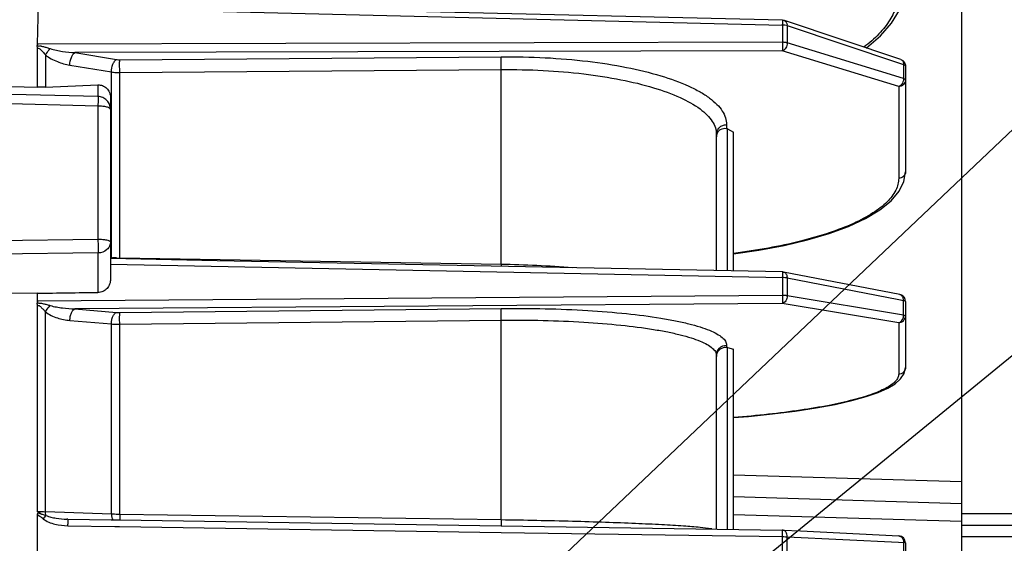
# Model space of a CAD drawing. Units: millimetres. Extents: x 21 to 3222, y 2257 to 4520.
# Drawn here: x 1100 to 1215, y 3458 to 3519 of the extents above; entities that cross this region are included whole.
import ezdxf

# ---------------------------------------------------------------- set-up
doc = ezdxf.new("R2010")
doc.units = ezdxf.units.MM
doc.layers.get('0').update_dxf_attribs({"lineweight": 30})
doc.layers.add('标注层', color=7, linetype='Continuous', lineweight=25)

msp = doc.modelspace()

# ---------------------------------------------------------------- linework, layer by layer
at = {"color": 0, "linetype": 'Continuous', "lineweight": -3}
for p, q in [((1209.909, 3575.309), (1209.909, 3340.291)), ((1102.411, 3515.903), (1102.525, 3520.565)), ((1106.547, 3520.131), (1189.095, 3518.143)), ((1202.862, 3514.138), (1189.32, 3518.651)), ((1189.32, 3518.651), (1189.32, 3518.651)), ((1189.095, 3518.143), (1189.095, 3516.138)), ((1189.642, 3518.066), (1189.642, 3516.063)), ((1189.642, 3518.066), (1202.717, 3513.709)), ((1189.095, 3516.138), (1102.413, 3515.915)), ((1102.364, 3515.52), (1102.411, 3515.469)), ((1102.411, 3510.923), (1102.411, 3515.469)), ((1189.078, 3515.133), (1106.767, 3514.926)), ((1202.62, 3510.98), (1189.078, 3515.133)), ((1203.185, 3511.91), (1189.642, 3516.063)), ((1103.341, 3514.658), (1103.341, 3510.929)), ((1106.767, 3514.926), (1111.596, 3514.129)), ((1111.982, 3514.101), (1156.358, 3514.454)), ((1106.184, 3513.483), (1111.013, 3512.685)), ((1111.013, 3491.087), (1111.013, 3512.685)), ((1111.978, 3512.611), (1156.351, 3512.961)), ((1156.351, 3490.29), (1156.351, 3512.961)), ((1202.717, 3513.709), (1203.185, 3513.553)), ((1203.185, 3513.553), (1203.185, 3511.91)), ((1203.409, 3513.379), (1203.409, 3501.067)), ((1111.978, 3491.03), (1111.978, 3512.611)), ((1095.909, 3511.074), (1102.411, 3510.923)), ((1103.341, 3510.929), (1109.448, 3511.171)), ((1109.448, 3511.171), (1109.448, 3509.82)), ((1202.62, 3510.98), (1202.62, 3500.307)), ((1202.838, 3511.105), (1202.768, 3511.051)), ((1109.448, 3509.82), (1095.909, 3510.147)), ((1110.909, 3509.711), (1110.909, 3488.588)), ((1109.448, 3508.713), (1095.909, 3509.041)), ((1109.448, 3508.713), (1109.448, 3493.187)), ((1182.592, 3506.554), (1182.592, 3506.075)), ((1182.716, 3506.054), (1182.592, 3506.075)), ((1182.716, 3489.546), (1182.716, 3506.054)), ((1182.716, 3506.054), (1183.409, 3505.692)), ((1181.409, 3489.572), (1181.409, 3505.413)), ((1183.409, 3489.532), (1183.409, 3505.692)), ((1203.234, 3499.951), (1203.409, 3501.067)), ((1202.688, 3498.817), (1203.234, 3499.951)), ((1109.448, 3493.187), (1095.909, 3493.013)), ((1109.448, 3491.631), (1095.909, 3491.458)), ((1109.448, 3491.631), (1109.448, 3487.025)), ((1111.013, 3491.087), (1110.909, 3491.098)), ((1123.31, 3490.722), (1110.909, 3490.968)), ((1111.978, 3491.03), (1111.977, 3490.945)), ((1156.351, 3490.29), (1111.978, 3491.03)), ((1110.909, 3490.315), (1189.095, 3488.763)), ((1189.083, 3489.42), (1123.31, 3490.722)), ((1189.095, 3488.763), (1189.095, 3486.687)), ((1202.761, 3486.784), (1189.219, 3489.406)), ((1189.642, 3488.719), (1189.642, 3486.646)), ((1189.642, 3488.719), (1202.648, 3486.202)), ((1102.411, 3486.938), (1095.909, 3486.886)), ((1102.411, 3486.01), (1102.411, 3486.938)), ((1189.095, 3486.687), (1102.413, 3486.014)), ((1203.185, 3484.397), (1189.642, 3486.646)), ((1102.364, 3485.613), (1102.411, 3485.561)), ((1102.411, 3461.521), (1102.411, 3485.561)), ((1189.078, 3485.764), (1106.767, 3485.13)), ((1111.982, 3484.699), (1156.358, 3485.176)), ((1202.62, 3483.515), (1189.078, 3485.764)), ((1202.648, 3486.202), (1203.185, 3486.098)), ((1203.185, 3484.397), (1203.185, 3486.098)), ((1203.409, 3485.999), (1203.409, 3478.304)), ((1103.03, 3485.113), (1103.341, 3484.762)), ((1103.341, 3461.496), (1103.341, 3484.762)), ((1106.767, 3485.13), (1111.596, 3484.712)), ((1106.184, 3483.787), (1111.013, 3483.37)), ((1111.013, 3461.234), (1111.013, 3483.37)), ((1111.978, 3483.331), (1156.351, 3483.806)), ((1111.978, 3461.215), (1111.978, 3483.331)), ((1156.351, 3460.571), (1156.351, 3483.806)), ((1202.62, 3483.515), (1202.62, 3477.518)), ((1182.592, 3480.902), (1182.592, 3480.633)), ((1182.716, 3480.622), (1182.592, 3480.633)), ((1182.716, 3459.493), (1182.716, 3480.622)), ((1182.716, 3480.622), (1183.409, 3480.423)), ((1181.409, 3459.512), (1181.409, 3479.72)), ((1183.409, 3459.482), (1183.409, 3480.423)), ((1203.258, 3477.601), (1203.409, 3478.304)), ((1183.409, 3465.808), (1209.909, 3465.03)), ((1183.409, 3463.29), (1209.909, 3462.495)), ((1102.802, 3461.272), (1102.411, 3461.521)), ((1102.413, 3454.127), (1102.413, 3461.233)), ((1111.013, 3461.234), (1103.341, 3461.496)), ((1111.978, 3461.215), (1111.976, 3460.563)), ((1156.351, 3460.571), (1111.978, 3461.215)), ((1209.909, 3460.398), (1183.409, 3461.183)), ((1216.646, 3461.268), (1209.909, 3461.268)), ((1105.936, 3460.658), (1105.814, 3460.661)), ((1105.814, 3460.661), (1105.814, 3460.661)), ((1105.935, 3460.657), (1111.003, 3460.581)), ((1111.003, 3460.581), (1111.404, 3460.574)), ((1111.404, 3460.574), (1111.983, 3460.566)), ((1111.983, 3460.566), (1156.358, 3459.893)), ((1105.952, 3459.894), (1111.392, 3459.811)), ((1111.392, 3459.811), (1111.971, 3459.802)), ((1111.971, 3459.802), (1156.347, 3459.127)), ((1156.347, 3459.127), (1189.095, 3458.628)), ((1156.358, 3459.893), (1189.078, 3459.396)), ((1189.078, 3459.396), (1189.133, 3459.393)), ((1189.133, 3459.393), (1191.182, 3459.291)), ((1191.182, 3459.291), (1202.62, 3458.718)), ((1216.646, 3459.93), (1209.909, 3459.93)), ((1189.095, 3456.522), (1189.095, 3458.628)), ((1189.642, 3456.514), (1189.642, 3458.619)), ((1189.642, 3458.619), (1202.583, 3457.97)), ((1202.583, 3457.97), (1203.185, 3457.94)), ((1203.185, 3457.94), (1203.185, 3456.214)), ((1203.409, 3457.918), (1203.409, 3454.992)), ((1209.909, 3458.642), (1223.206, 3458.641))]:
    msp.add_line(p, q, dxfattribs=at)
for points in [[(1198.823, 3515.484), (1198.855, 3515.505), (1200.5, 3516.884), (1201.797, 3518.352), (1202.716, 3519.869), (1203.246, 3521.391)], [(1189.086, 3518.692), (1145.999, 3519.728), (1131.207, 3520.083)], [(1183.409, 3491.531), (1186.363, 3491.954), (1189.279, 3492.499), (1192.008, 3493.143), (1194.516, 3493.882), (1196.774, 3494.711), (1198.76, 3495.63), (1200.424, 3496.625), (1201.748, 3497.697), (1202.688, 3498.817)], [(1202.206, 3476.415), (1202.842, 3476.97), (1203.258, 3477.601)], [(1183.409, 3472.482), (1185.162, 3472.62), (1187.953, 3472.902), (1190.591, 3473.233), (1193.032, 3473.607), (1195.238, 3474.019), (1197.182, 3474.461), (1198.848, 3474.925), (1200.23, 3475.405), (1201.344, 3475.901), (1202.206, 3476.415)]]:
    msp.add_lwpolyline(points, dxfattribs=at)
for centre, radius, start, end in [((1189.066, 3517.889), 0.802, 71.57323, 88.59203), ((1167.06, 3518.463), 22.037, 359.16561, 359.41738), ((1189.067, 3515.631), 2.511, 87.05136, 89.3756), ((1188.689, 3518.071), 0.953, 359.6998, 5.48992), ((1182.453, 3505.14), 1.044, 168.79865, 180.01809), ((1111.879, 3498.798), 7.76, 263.59588, 264.54339), ((1112.457, 3491.082), 1.444, 179.8038, 184.68945), ((1112.1, 3501.902), 10.873, 267.53435, 269.35786), ((1154.173, 3353.353), 136.954, 85.60152, 89.08854), ((1201.346, 3489.656), 44.997, 179.19294, 179.47651), ((1189.067, 3488.62), 0.8, 79.0591, 88.86225), ((1166.25, 3489.083), 22.847, 359.19599, 359.45029), ((1189.067, 3484.354), 4.409, 88.32176, 89.6451), ((1188.597, 3488.724), 1.045, 359.72896, 5.28305), ((1202.607, 3485.995), 0.804, 65.0712, 78.96797), ((1202.684, 3486.388), 0.404, 67.62248, 79.01514), ((1202.61, 3485.999), 0.799, 359.98258, 65.11896), ((1202.088, 3484.392), 1.097, 355.82749, 0.25066), ((1182.547, 3479.566), 1.137, 172.27013, 179.98509), ((1101.228, 3401.572), 59.961, 87.98049, 88.86969), ((1229.716, 3358.646), 162.646, 140.95638, 141.13508), ((1083.911, 3460.195), 22.043, 359.21729, 359.74793), ((1179.573, 3452.288), 7.348, 79.87261, 80.4785), ((1202.609, 3457.918), 0.8, 0.01712, 89.21779)]:
    msp.add_arc(centre, radius, start, end, dxfattribs=at)
for points, knots in [([(1202.62, 3522.117), (1202.62, 3521.543), (1202.431, 3520.348), (1201.618, 3518.633), (1200.308, 3516.999), (1199.196, 3516.036), (1198.577, 3515.568)], [0, 0, 0, 0, 0.2162039, 0.4483213, 0.7073565, 1, 1, 1, 1]), ([(1189.086, 3518.692), (1189.089, 3518.692), (1189.089, 3518.676), (1189.093, 3518.657), (1189.094, 3518.616), (1189.097, 3518.539), (1189.097, 3518.411), (1189.097, 3518.301), (1189.096, 3518.239)], [0, 0, 0, 0, 0.0187193, 0.0707461, 0.1557781, 0.272321, 0.5901655, 1, 1, 1, 1]), ([(1189.32, 3518.651), (1189.407, 3518.622), (1189.574, 3518.476), (1189.627, 3518.272), (1189.638, 3518.162)], [0, 0, 0, 0, 0.4553115, 1, 1, 1, 1]), ([(1189.642, 3518.066), (1189.611, 3518.076), (1189.465, 3518.116), (1189.314, 3518.133), (1189.197, 3518.139)], [0, 0, 0, 0, 0.2197474, 1, 1, 1, 1]), ([(1189.095, 3516.138), (1189.098, 3515.935), (1189.095, 3515.6), (1189.093, 3515.265), (1189.078, 3515.133)], [0, 0, 0, 0, 0.6055459, 1, 1, 1, 1]), ([(1189.642, 3516.063), (1189.604, 3516.075), (1189.425, 3516.121), (1189.239, 3516.136), (1189.095, 3516.138)], [0, 0, 0, 0, 0.2175829, 1, 1, 1, 1]), ([(1102.411, 3515.903), (1102.398, 3515.873), (1102.348, 3515.756), (1102.325, 3515.609), (1102.366, 3515.52)], [0, 0, 0, 0, 0.2465218, 1, 1, 1, 1]), ([(1102.413, 3515.915), (1102.395, 3515.85), (1102.441, 3515.664), (1102.649, 3515.705), (1102.788, 3515.707), (1102.929, 3515.678), (1103.094, 3515.624), (1103.298, 3515.578), (1103.566, 3515.499), (1103.766, 3515.436), (1103.898, 3515.393)], [0, 0, 0, 0, 0.1208461, 0.2463344, 0.3136862, 0.3764896, 0.5002926, 0.6258938, 0.7510283, 1, 1, 1, 1]), ([(1102.411, 3515.466), (1102.474, 3515.452), (1102.602, 3515.417), (1102.807, 3515.252), (1102.943, 3515.113), (1103.031, 3515.017)], [0, 0, 0, 0, 0.2496101, 0.5001097, 1, 1, 1, 1]), ([(1103.341, 3514.658), (1103.378, 3514.72), (1103.543, 3514.98), (1103.737, 3515.222), (1103.898, 3515.393)], [0, 0, 0, 0, 0.2355407, 1, 1, 1, 1]), ([(1103.898, 3515.393), (1104.13, 3515.318), (1104.604, 3515.2), (1105.56, 3515.03), (1106.285, 3514.957), (1106.767, 3514.926)], [0, 0, 0, 0, 0.2515378, 0.5018939, 1, 1, 1, 1]), ([(1189.642, 3516.063), (1189.643, 3515.861), (1189.541, 3515.48), (1189.246, 3515.186), (1189.078, 3515.133)], [0, 0, 0, 0, 0.5343524, 1, 1, 1, 1]), ([(1103.341, 3514.658), (1103.75, 3514.324), (1104.683, 3513.835), (1105.685, 3513.565), (1106.184, 3513.483)], [0, 0, 0, 0, 0.5108881, 1, 1, 1, 1]), ([(1106.184, 3513.483), (1106.183, 3513.784), (1106.264, 3514.225), (1106.51, 3514.702), (1106.678, 3514.877), (1106.767, 3514.926)], [0, 0, 0, 0, 0.563286, 0.8090948, 1, 1, 1, 1]), ([(1111.013, 3512.685), (1111.013, 3512.987), (1111.093, 3513.428), (1111.339, 3513.905), (1111.507, 3514.08), (1111.596, 3514.129)], [0, 0, 0, 0, 0.563284, 0.8090945, 1, 1, 1, 1]), ([(1111.596, 3514.129), (1111.627, 3514.124), (1111.754, 3514.106), (1111.884, 3514.1), (1111.982, 3514.101)], [0, 0, 0, 0, 0.2362442, 1, 1, 1, 1]), ([(1111.978, 3512.611), (1111.974, 3512.912), (1111.973, 3513.409), (1111.972, 3513.906), (1111.982, 3514.101)], [0, 0, 0, 0, 0.6065499, 1, 1, 1, 1]), ([(1156.354, 3512.961), (1156.35, 3513.263), (1156.349, 3513.76), (1156.348, 3514.258), (1156.358, 3514.454)], [0, 0, 0, 0, 0.6064304, 1, 1, 1, 1]), ([(1156.358, 3514.454), (1158.073, 3514.468), (1161.439, 3514.395), (1166.319, 3513.988), (1170.814, 3513.3), (1174.756, 3512.359), (1177.604, 3511.349), (1179.47, 3510.412), (1180.575, 3509.707), (1181.455, 3508.966), (1182.1, 3508.192), (1182.499, 3507.386), (1182.592, 3506.823), (1182.592, 3506.554)], [0, 0, 0, 0, 0.1783605, 0.3500361, 0.5092394, 0.6509773, 0.7712414, 0.8225714, 0.8678869, 0.9074065, 0.9417313, 0.9719989, 1, 1, 1, 1]), ([(1202.86, 3514.138), (1202.985, 3514.097), (1203.218, 3513.95), (1203.349, 3513.708), (1203.383, 3513.581)], [0, 0, 0, 0, 0.4994065, 1, 1, 1, 1]), ([(1202.862, 3514.138), (1202.962, 3514.104), (1203.147, 3513.923), (1203.185, 3513.682), (1203.185, 3513.553)], [0, 0, 0, 0, 0.4487474, 1, 1, 1, 1]), ([(1111.013, 3512.685), (1111.088, 3512.673), (1111.408, 3512.628), (1111.732, 3512.611), (1111.978, 3512.611)], [0, 0, 0, 0, 0.2362465, 1, 1, 1, 1]), ([(1156.351, 3512.961), (1157.989, 3512.975), (1161.204, 3512.907), (1165.866, 3512.52), (1170.158, 3511.864), (1173.926, 3510.966), (1177.032, 3509.86), (1179.121, 3508.733), (1180.323, 3507.722), (1180.939, 3506.981), (1181.32, 3506.209), (1181.409, 3505.67), (1181.409, 3505.413)], [0, 0, 0, 0, 0.1783438, 0.3500025, 0.5091894, 0.6509173, 0.7711843, 0.8677211, 0.907263, 0.9416228, 0.971939, 1, 1, 1, 1]), ([(1203.409, 3513.379), (1203.409, 3513.416), (1203.335, 3513.502), (1203.243, 3513.534), (1203.185, 3513.553)], [0, 0, 0, 0, 0.3743074, 1, 1, 1, 1]), ([(1203.409, 3511.741), (1203.409, 3511.547), (1203.232, 3511.138), (1202.821, 3510.983), (1202.62, 3510.98)], [0, 0, 0, 0, 0.4911923, 1, 1, 1, 1]), ([(1203.185, 3511.91), (1203.185, 3511.834), (1203.154, 3511.539), (1203.005, 3511.249), (1202.838, 3511.105)], [0, 0, 0, 0, 0.2561036, 1, 1, 1, 1]), ([(1203.409, 3511.741), (1203.409, 3511.777), (1203.333, 3511.861), (1203.243, 3511.892), (1203.185, 3511.91)], [0, 0, 0, 0, 0.3710863, 1, 1, 1, 1]), ([(1103.341, 3510.929), (1103.269, 3510.926), (1102.959, 3510.917), (1102.649, 3510.918), (1102.411, 3510.923)], [0, 0, 0, 0, 0.2330719, 1, 1, 1, 1]), ([(1109.448, 3511.171), (1109.625, 3511.178), (1109.998, 3511.124), (1110.495, 3510.817), (1110.834, 3510.314), (1110.909, 3509.91), (1110.909, 3509.711)], [0, 0, 0, 0, 0.2310027, 0.4787249, 0.7403668, 1, 1, 1, 1]), ([(1110.909, 3508.329), (1110.909, 3508.52), (1110.834, 3508.906), (1110.51, 3509.396), (1110.025, 3509.73), (1109.64, 3509.815), (1109.448, 3509.82)], [0, 0, 0, 0, 0.2493537, 0.4991196, 0.7493699, 1, 1, 1, 1]), ([(1109.448, 3509.82), (1109.455, 3509.782), (1109.454, 3509.664), (1109.458, 3509.433), (1109.455, 3509.102), (1109.451, 3508.851), (1109.448, 3508.713)], [0, 0, 0, 0, 0.1037483, 0.3190983, 0.6269897, 1, 1, 1, 1]), ([(1110.909, 3508.329), (1110.909, 3508.39), (1110.807, 3508.479), (1110.655, 3508.547), (1110.39, 3508.629), (1109.984, 3508.693), (1109.636, 3508.712), (1109.448, 3508.713)], [0, 0, 0, 0, 0.116371, 0.2119456, 0.3332379, 0.6404198, 1, 1, 1, 1]), ([(1181.409, 3505.413), (1181.409, 3505.56), (1181.472, 3505.86), (1181.736, 3506.238), (1182.13, 3506.49), (1182.438, 3506.552), (1182.592, 3506.554)], [0, 0, 0, 0, 0.2439845, 0.4918421, 0.7444959, 1, 1, 1, 1]), ([(1182.592, 3506.075), (1182.349, 3506.115), (1181.941, 3506.063), (1181.557, 3505.717), (1181.455, 3505.472), (1181.429, 3505.343)], [0, 0, 0, 0, 0.4912543, 0.7381035, 1, 1, 1, 1]), ([(1202.62, 3500.307), (1202.62, 3500.076), (1202.559, 3499.598), (1202.187, 3498.619), (1201.223, 3497.416), (1199.512, 3496.14), (1197.224, 3494.95), (1194.399, 3493.872), (1191.094, 3492.928), (1187.384, 3492.141), (1184.774, 3491.745), (1183.417, 3491.574)], [0, 0, 0, 0, 0.0312572, 0.0642922, 0.140424, 0.2353429, 0.3512498, 0.4878295, 0.6433553, 0.8151828, 1, 1, 1, 1]), ([(1203.409, 3501.067), (1203.409, 3500.873), (1203.232, 3500.465), (1202.821, 3500.31), (1202.62, 3500.307)], [0, 0, 0, 0, 0.4912009, 1, 1, 1, 1]), ([(1110.909, 3492.905), (1110.909, 3492.925), (1110.875, 3492.974), (1110.731, 3493.048), (1110.435, 3493.119), (1109.983, 3493.173), (1109.636, 3493.186), (1109.448, 3493.187)], [0, 0, 0, 0, 0.0399257, 0.1039495, 0.3188501, 0.6315947, 1, 1, 1, 1]), ([(1109.448, 3493.187), (1109.454, 3492.893), (1109.458, 3492.374), (1109.456, 3491.855), (1109.448, 3491.631)], [0, 0, 0, 0, 0.5675772, 1, 1, 1, 1]), ([(1110.909, 3492.905), (1110.909, 3492.74), (1110.828, 3492.4), (1110.382, 3491.834), (1109.816, 3491.639), (1109.448, 3491.631)], [0, 0, 0, 0, 0.2330206, 0.4774552, 1, 1, 1, 1]), ([(1111.632, 3491.04), (1111.59, 3491.042), (1111.426, 3491.05), (1111.262, 3491.062), (1111.141, 3491.073)], [0, 0, 0, 0, 0.2572352, 1, 1, 1, 1]), ([(1189.083, 3489.42), (1189.086, 3489.42), (1189.086, 3489.4), (1189.091, 3489.377), (1189.093, 3489.325), (1189.095, 3489.261), (1189.096, 3489.179), (1189.097, 3489.046), (1189.097, 3488.939), (1189.096, 3488.864)], [0, 0, 0, 0, 0.0192101, 0.0726231, 0.1596411, 0.2781901, 0.4254348, 0.5976598, 1, 1, 1, 1]), ([(1189.642, 3488.719), (1189.61, 3488.725), (1189.463, 3488.748), (1189.313, 3488.758), (1189.197, 3488.761)], [0, 0, 0, 0, 0.2165653, 1, 1, 1, 1]), ([(1189.219, 3489.406), (1189.331, 3489.384), (1189.555, 3489.214), (1189.625, 3488.958), (1189.638, 3488.821)], [0, 0, 0, 0, 0.4515235, 1, 1, 1, 1]), ([(1110.909, 3488.588), (1110.909, 3488.393), (1110.84, 3487.997), (1110.531, 3487.48), (1110.046, 3487.116), (1109.647, 3487.026), (1109.448, 3487.025)], [0, 0, 0, 0, 0.2487049, 0.4979369, 0.7482816, 1, 1, 1, 1]), ([(1102.411, 3486.938), (1103.584, 3486.947), (1105.93, 3487.012), (1108.276, 3487.015), (1109.448, 3487.025)], [0, 0, 0, 0, 0.500105, 1, 1, 1, 1]), ([(1189.095, 3486.687), (1189.096, 3486.583), (1189.097, 3486.385), (1189.096, 3486.114), (1189.089, 3485.911), (1189.085, 3485.801), (1189.078, 3485.764)], [0, 0, 0, 0, 0.3368325, 0.6448128, 0.8775119, 1, 1, 1, 1]), ([(1189.642, 3486.646), (1189.643, 3486.444), (1189.553, 3486.07), (1189.242, 3485.794), (1189.078, 3485.764)], [0, 0, 0, 0, 0.546561, 1, 1, 1, 1]), ([(1189.642, 3486.646), (1189.604, 3486.652), (1189.422, 3486.678), (1189.239, 3486.686), (1189.095, 3486.687)], [0, 0, 0, 0, 0.2143896, 1, 1, 1, 1]), ([(1203.021, 3486.622), (1203.009, 3486.637), (1202.957, 3486.695), (1202.891, 3486.74), (1202.838, 3486.761)], [0, 0, 0, 0, 0.2618311, 1, 1, 1, 1]), ([(1203.185, 3486.098), (1203.185, 3486.148), (1203.173, 3486.332), (1203.107, 3486.518), (1203.021, 3486.622)], [0, 0, 0, 0, 0.2716063, 1, 1, 1, 1]), ([(1102.411, 3486.01), (1102.398, 3485.979), (1102.348, 3485.857), (1102.324, 3485.706), (1102.366, 3485.614)], [0, 0, 0, 0, 0.2460173, 1, 1, 1, 1]), ([(1102.413, 3486.014), (1102.395, 3485.948), (1102.439, 3485.761), (1102.649, 3485.802), (1102.788, 3485.806), (1102.929, 3485.778), (1103.094, 3485.725), (1103.298, 3485.681), (1103.566, 3485.606), (1103.766, 3485.547), (1103.898, 3485.508)], [0, 0, 0, 0, 0.1225826, 0.2481959, 0.3155893, 0.3783649, 0.5020385, 0.6274382, 0.7522209, 1, 1, 1, 1]), ([(1102.411, 3485.558), (1102.474, 3485.544), (1102.602, 3485.51), (1102.806, 3485.345), (1102.942, 3485.208), (1103.03, 3485.113)], [0, 0, 0, 0, 0.2501139, 0.5011285, 1, 1, 1, 1]), ([(1103.341, 3484.762), (1103.377, 3484.829), (1103.536, 3485.096), (1103.732, 3485.341), (1103.898, 3485.508)], [0, 0, 0, 0, 0.2441074, 1, 1, 1, 1]), ([(1103.898, 3485.508), (1104.131, 3485.438), (1104.605, 3485.334), (1105.561, 3485.193), (1106.285, 3485.144), (1106.767, 3485.13)], [0, 0, 0, 0, 0.250988, 0.5011958, 1, 1, 1, 1]), ([(1156.354, 3483.806), (1156.35, 3484.101), (1156.346, 3484.502), (1156.351, 3484.959), (1156.353, 3485.121), (1156.358, 3485.176)], [0, 0, 0, 0, 0.6458302, 0.8779527, 1, 1, 1, 1]), ([(1156.358, 3485.176), (1158.072, 3485.195), (1161.432, 3485.175), (1166.305, 3484.978), (1170.789, 3484.621), (1174.199, 3484.187), (1176.602, 3483.757), (1178.129, 3483.42), (1179.447, 3483.057), (1180.547, 3482.672), (1181.419, 3482.269), (1182.062, 3481.849), (1182.48, 3481.405), (1182.592, 3481.057), (1182.592, 3480.902)], [0, 0, 0, 0, 0.1887472, 0.3699621, 0.5369994, 0.683959, 0.7482917, 0.8057953, 0.8560695, 0.8988176, 0.9339478, 0.9616928, 0.982939, 1, 1, 1, 1]), ([(1203.185, 3486.098), (1203.241, 3486.087), (1203.313, 3486.074), (1203.409, 3486.025), (1203.409, 3485.999)], [0, 0, 0, 0, 0.6859258, 1, 1, 1, 1]), ([(1103.341, 3484.762), (1103.75, 3484.452), (1104.691, 3484.022), (1105.689, 3483.83), (1106.184, 3483.787)], [0, 0, 0, 0, 0.5082931, 1, 1, 1, 1]), ([(1106.184, 3483.787), (1106.184, 3483.941), (1106.212, 3484.24), (1106.329, 3484.646), (1106.505, 3484.96), (1106.68, 3485.102), (1106.767, 3485.13)], [0, 0, 0, 0, 0.300533, 0.5838016, 0.8205726, 1, 1, 1, 1]), ([(1111.013, 3483.37), (1111.013, 3483.523), (1111.041, 3483.822), (1111.159, 3484.228), (1111.335, 3484.542), (1111.509, 3484.685), (1111.596, 3484.712)], [0, 0, 0, 0, 0.3005309, 0.5838006, 0.8205729, 1, 1, 1, 1]), ([(1111.596, 3484.712), (1111.627, 3484.709), (1111.755, 3484.7), (1111.884, 3484.698), (1111.982, 3484.699)], [0, 0, 0, 0, 0.2351616, 1, 1, 1, 1]), ([(1111.978, 3483.331), (1111.974, 3483.626), (1111.97, 3484.026), (1111.976, 3484.482), (1111.977, 3484.643), (1111.982, 3484.699)], [0, 0, 0, 0, 0.6459311, 0.8779522, 1, 1, 1, 1]), ([(1202.62, 3483.515), (1202.773, 3483.543), (1203.066, 3483.786), (1203.168, 3484.126), (1203.182, 3484.312)], [0, 0, 0, 0, 0.4529824, 1, 1, 1, 1]), ([(1202.62, 3483.515), (1202.822, 3483.518), (1203.239, 3483.686), (1203.409, 3484.103), (1203.409, 3484.303)], [0, 0, 0, 0, 0.5026887, 1, 1, 1, 1]), ([(1203.185, 3484.397), (1203.241, 3484.387), (1203.311, 3484.374), (1203.409, 3484.329), (1203.409, 3484.303)], [0, 0, 0, 0, 0.6898102, 1, 1, 1, 1]), ([(1111.013, 3483.37), (1111.089, 3483.363), (1111.41, 3483.339), (1111.732, 3483.331), (1111.978, 3483.331)], [0, 0, 0, 0, 0.2351633, 1, 1, 1, 1]), ([(1156.351, 3483.806), (1157.988, 3483.824), (1161.198, 3483.807), (1165.852, 3483.621), (1170.135, 3483.281), (1173.392, 3482.867), (1175.687, 3482.456), (1177.145, 3482.133), (1178.405, 3481.786), (1179.455, 3481.417), (1180.289, 3481.031), (1180.902, 3480.628), (1181.302, 3480.203), (1181.409, 3479.869), (1181.409, 3479.72)], [0, 0, 0, 0, 0.1887091, 0.3698882, 0.5368919, 0.6838252, 0.7481492, 0.8056482, 0.855922, 0.8986738, 0.9338156, 0.9615858, 0.982876, 1, 1, 1, 1]), ([(1181.409, 3479.72), (1181.409, 3480.02), (1181.665, 3480.646), (1182.29, 3480.898), (1182.592, 3480.902)], [0, 0, 0, 0, 0.4973119, 1, 1, 1, 1]), ([(1182.592, 3480.633), (1182.461, 3480.644), (1182.192, 3480.624), (1181.82, 3480.452), (1181.532, 3480.139), (1181.439, 3479.863), (1181.42, 3479.719)], [0, 0, 0, 0, 0.2419206, 0.4837571, 0.7338465, 1, 1, 1, 1]), ([(1203.409, 3478.304), (1203.409, 3478.104), (1203.238, 3477.688), (1202.822, 3477.52), (1202.62, 3477.518)], [0, 0, 0, 0, 0.49732, 1, 1, 1, 1]), ([(1202.62, 3477.518), (1202.62, 3477.385), (1202.55, 3477.097), (1202.271, 3476.701), (1201.833, 3476.316), (1201.236, 3475.94), (1200.481, 3475.57), (1199.181, 3475.055), (1197.18, 3474.463), (1194.369, 3473.844), (1191.074, 3473.296), (1187.371, 3472.831), (1184.77, 3472.594), (1183.417, 3472.489)], [0, 0, 0, 0, 0.0194352, 0.0421671, 0.0701969, 0.1045472, 0.1456381, 0.1936051, 0.3098356, 0.451669, 0.6163853, 0.800516, 1, 1, 1, 1]), ([(1102.411, 3461.226), (1102.414, 3461.249), (1102.424, 3461.295), (1102.447, 3461.357), (1102.497, 3461.404), (1102.565, 3461.392), (1102.625, 3461.363), (1102.705, 3461.322), (1102.766, 3461.294), (1102.802, 3461.272)], [0, 0, 0, 0, 0.1338725, 0.2664413, 0.3748183, 0.4873282, 0.6228239, 0.7577473, 1, 1, 1, 1]), ([(1102.413, 3461.233), (1102.431, 3461.201), (1102.465, 3461.138), (1102.549, 3461.066), (1102.653, 3461.035), (1102.741, 3460.972), (1102.825, 3460.905), (1102.938, 3460.818), (1103.02, 3460.749), (1103.075, 3460.704)], [0, 0, 0, 0, 0.1270709, 0.249691, 0.3754303, 0.5003096, 0.6254599, 0.7502526, 1, 1, 1, 1]), ([(1102.802, 3461.272), (1102.853, 3461.261), (1103.052, 3461.21), (1103.249, 3461.148), (1103.394, 3461.099)], [0, 0, 0, 0, 0.2536956, 1, 1, 1, 1]), ([(1103.394, 3461.099), (1103.385, 3461.129), (1103.353, 3461.259), (1103.341, 3461.394), (1103.341, 3461.496)], [0, 0, 0, 0, 0.2363638, 1, 1, 1, 1]), ([(1111.978, 3461.215), (1111.894, 3461.216), (1111.573, 3461.22), (1111.251, 3461.227), (1111.013, 3461.234)], [0, 0, 0, 0, 0.2611269, 1, 1, 1, 1]), ([(1111.013, 3461.234), (1111.013, 3461.106), (1111.039, 3460.875), (1111.131, 3460.654), (1111.198, 3460.576)], [0, 0, 0, 0, 0.5543005, 1, 1, 1, 1]), ([(1103.075, 3460.704), (1103.272, 3460.546), (1103.721, 3460.299), (1104.685, 3459.989), (1105.447, 3459.902), (1105.952, 3459.894)], [0, 0, 0, 0, 0.2498491, 0.500122, 1, 1, 1, 1]), ([(1103.394, 3461.099), (1103.581, 3461.011), (1103.978, 3460.887), (1104.786, 3460.727), (1105.403, 3460.675), (1105.814, 3460.661)], [0, 0, 0, 0, 0.2508007, 0.5009458, 1, 1, 1, 1]), ([(1105.936, 3460.658), (1105.939, 3460.658), (1105.94, 3460.638), (1105.945, 3460.614), (1105.947, 3460.562), (1105.95, 3460.498), (1105.952, 3460.416), (1105.954, 3460.281), (1105.954, 3460.173), (1105.953, 3460.098)], [0, 0, 0, 0, 0.0196735, 0.073111, 0.1597708, 0.2781441, 0.4251407, 0.5971849, 1, 1, 1, 1]), ([(1156.354, 3460.571), (1156.353, 3460.501), (1156.351, 3460.274), (1156.349, 3460.047), (1156.352, 3459.89)], [0, 0, 0, 0, 0.3077498, 1, 1, 1, 1]), ([(1180.789, 3459.534), (1180.368, 3459.605), (1179.302, 3459.72), (1177.395, 3459.871), (1174.893, 3460.019), (1171.866, 3460.161), (1168.397, 3460.291), (1163.177, 3460.448), (1159.123, 3460.53), (1156.351, 3460.571)], [0, 0, 0, 0, 0.052351, 0.131274, 0.2346442, 0.3596401, 0.5028224, 0.6601953, 1, 1, 1, 1]), ([(1189.095, 3458.628), (1189.096, 3458.729), (1189.098, 3458.913), (1189.095, 3459.133), (1189.093, 3459.266), (1189.087, 3459.343), (1189.087, 3459.368), (1189.081, 3459.399), (1189.078, 3459.396)], [0, 0, 0, 0, 0.3931956, 0.7206416, 0.8437, 0.9330585, 0.9854472, 1, 1, 1, 1]), ([(1189.642, 3458.619), (1189.643, 3458.72), (1189.617, 3458.917), (1189.499, 3459.174), (1189.313, 3459.354), (1189.153, 3459.398), (1189.078, 3459.396)], [0, 0, 0, 0, 0.2879191, 0.5534501, 0.78775, 1, 1, 1, 1]), ([(1189.095, 3458.628), (1189.145, 3458.628), (1189.328, 3458.627), (1189.511, 3458.624), (1189.642, 3458.619)], [0, 0, 0, 0, 0.2775474, 1, 1, 1, 1]), ([(1202.62, 3458.718), (1202.695, 3458.719), (1202.856, 3458.676), (1203.042, 3458.495), (1203.159, 3458.238), (1203.185, 3458.042), (1203.185, 3457.94)], [0, 0, 0, 0, 0.2122411, 0.4465425, 0.7120816, 1, 1, 1, 1]), ([(1203.409, 3457.918), (1203.409, 3457.924), (1203.38, 3457.925), (1203.345, 3457.932), (1203.27, 3457.936), (1203.217, 3457.939), (1203.185, 3457.94)], [0, 0, 0, 0, 0.0701181, 0.2641084, 0.5779675, 1, 1, 1, 1])]:
    msp.add_open_spline(points, degree=3, knots=knots, dxfattribs=at)
for points in [[(1103.031, 3515.017), (1103.137, 3514.9), (1103.24, 3514.78), (1103.341, 3514.658)], [(1203.383, 3513.581), (1203.4, 3513.515), (1203.409, 3513.447), (1203.409, 3513.379)], [(1202.768, 3511.051), (1202.722, 3511.021), (1202.672, 3510.996), (1202.62, 3510.98)]]:
    msp.add_open_spline(points, degree=3, dxfattribs=at)
at = {"layer": '标注层', "color": 3}
for q in [(1306.655, 3553.876), (1265.938, 3553.436)]:
    msp.add_line((1016.615, 3317.042), q, dxfattribs=at)

doc.saveas('drawing.dxf')
